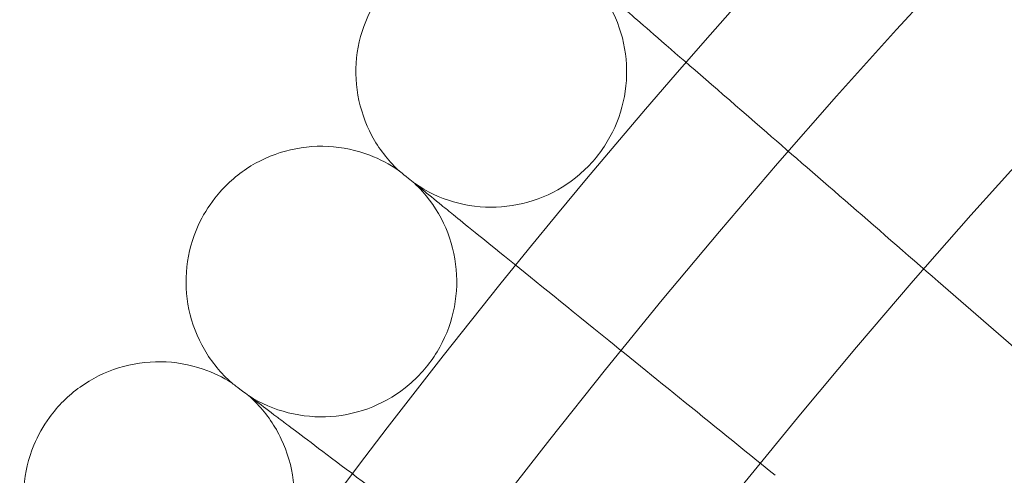
# Model space of a CAD drawing. Units: millimetres. Extents: x -2154 to 7984, y -4553 to 2947.
# Drawn here: x 6039 to 6097, y -537 to -510 of the extents above; entities that cross this region are included whole.
import ezdxf

# ---------------------------------------------------------------- set-up
doc = ezdxf.new("R2010")
doc.units = ezdxf.units.MM
doc.header["$MEASUREMENT"] = 0
doc.layers.get('0').update_dxf_attribs({"linetype": 'CONTINUOUS'})

# ---------------------------------------------------------------- blocks, each defined once
blk = doc.blocks.new('A$Cc6e52c38')
at = {"color": 0, "linetype": 'Continuous', "lineweight": 0}
blk.add_line((6102.556, -534.22), (6092.906, -525.831), dxfattribs=at)
for radius in [392.5, 372.5]:
    blk.add_circle((6416.583, -807.199), radius, dxfattribs=at)
for radius, start, end in [(448.606, 90, 270), (440.606, 90, 270), (440.606, 90, 270), (430, 90, 270), (400, 90, 270), (400, 90, 270), (392, 90, 270), (365.5, 7.57147, 172.42853)]:
    blk.add_arc((6416.583, -807.199), radius, start, end, dxfattribs=at)
for points, knots in [([(6084.846, -497.849), (6085.283, -498.257), (6086.214, -499.125), (6088.973, -501.698), (6090.743, -503.348), (6094.298, -506.663), (6095.902, -508.159), (6099.315, -511.342), (6101.108, -513.014), (6102.922, -514.706)], [0.001699, 0.001699, 0.001699, 0.001699, 1.076431, 1.076431, 2.122112, 2.122112, 2.85716, 2.85716, 3.602623, 3.602623, 3.602623, 3.602623]), ([(6061.965, -520.035), (6062.667, -520.518), (6063.456, -520.892), (6065.085, -521.364), (6065.943, -521.471), (6067.63, -521.41), (6068.48, -521.243), (6070.063, -520.658), (6070.818, -520.234), (6072.139, -519.183), (6072.723, -518.544), (6073.65, -517.133), (6074.005, -516.344), (6074.445, -514.714), (6074.535, -513.853), (6074.443, -512.167), (6074.26, -511.321), (6073.646, -509.749), (6073.207, -509.003), (6072.522, -508.173), (6072.366, -508), (6072.203, -507.834)], [0, 0, 0, 0, 2.554678, 2.554678, 5.086757, 5.086757, 7.619237, 7.619237, 10.15171, 10.15171, 12.684184, 12.684184, 15.216657, 15.216657, 17.74913, 17.74913, 20.281603, 20.281603, 22.814076, 22.814076, 23.510617, 23.510617, 23.510617, 23.510617]), ([(6060.998, -519.252), (6060.38, -518.666), (6059.85, -517.972), (6059.05, -516.477), (6058.767, -515.659), (6058.475, -513.996), (6058.463, -513.131), (6058.705, -511.46), (6058.964, -510.634), (6059.62, -509.317), (6059.969, -508.784), (6060.373, -508.303)], [0, 0, 0, 0, 2.554678, 2.554678, 5.086757, 5.086757, 7.619237, 7.619237, 10.15171, 10.15171, 12.035499, 12.035499, 12.035499, 12.035499]), ([(6074.252, -509.615), (6074.703, -510.008), (6075.664, -510.843), (6078.511, -513.317), (6080.337, -514.905), (6084.005, -518.094), (6085.661, -519.533), (6089.183, -522.594), (6091.033, -524.203), (6092.906, -525.831)], [0.001699, 0.001699, 0.001699, 0.001699, 1.076431, 1.076431, 2.122112, 2.122112, 2.85716, 2.85716, 3.602623, 3.602623, 3.602623, 3.602623]), ([(6050.158, -520.917), (6050.682, -520.246), (6051.323, -519.652), (6052.735, -518.713), (6053.522, -518.354), (6055.15, -517.905), (6056.01, -517.81), (6057.696, -517.893), (6058.543, -518.071), (6059.917, -518.599), (6060.481, -518.896), (6060.998, -519.252)], [0, 0, 0, 0, 2.554678, 2.554678, 5.086757, 5.086757, 7.619237, 7.619237, 10.15171, 10.15171, 12.035499, 12.035499, 12.035499, 12.035499]), ([(6060.998, -519.252), (6060.998, -519.252), (6060.998, -519.252), (6061.001, -519.255), (6061.003, -519.257), (6061.013, -519.265), (6061.023, -519.272), (6061.06, -519.302), (6061.097, -519.333), (6061.249, -519.455), (6061.402, -519.58), (6062.037, -520.093), (6062.687, -520.62), (6063.743, -521.475), (6063.905, -521.606), (6064.075, -521.744)], [3.781787, 3.781787, 3.781787, 3.781787, 3.859223, 3.859223, 3.97203, 3.97203, 4.162253, 4.162253, 4.542591, 4.542591, 5.303711, 5.303711, 6.831764, 6.831764, 7.094972, 7.094972, 7.094972, 7.094972]), ([(6052.159, -532.586), (6052.877, -533.044), (6053.679, -533.391), (6055.323, -533.805), (6056.185, -533.882), (6057.869, -533.763), (6058.712, -533.566), (6060.274, -532.926), (6061.013, -532.475), (6062.298, -531.379), (6062.859, -530.721), (6063.736, -529.278), (6064.063, -528.477), (6064.445, -526.832), (6064.506, -525.969), (6064.355, -524.287), (6064.142, -523.449), (6063.474, -521.898), (6063.009, -521.168), (6062.296, -520.362), (6062.134, -520.195), (6061.965, -520.035)], [0, 0, 0, 0, 2.554678, 2.554678, 5.086757, 5.086757, 7.619237, 7.619237, 10.15171, 10.15171, 12.684184, 12.684184, 15.216657, 15.216657, 17.74913, 17.74913, 20.281603, 20.281603, 22.814076, 22.814076, 23.510617, 23.510617, 23.510617, 23.510617]), ([(6051.165, -531.837), (6050.527, -531.273), (6049.973, -530.598), (6049.121, -529.132), (6048.81, -528.324), (6048.461, -526.673), (6048.418, -525.808), (6048.602, -524.13), (6048.831, -523.296), (6049.441, -521.956), (6049.772, -521.412), (6050.158, -520.917)], [0, 0, 0, 0, 2.554678, 2.554678, 5.086757, 5.086757, 7.619237, 7.619237, 10.15171, 10.15171, 12.035499, 12.035499, 12.035499, 12.035499]), ([(6064.075, -521.744), (6064.54, -522.12), (6065.529, -522.921), (6068.46, -525.295), (6070.341, -526.818), (6074.118, -529.877), (6075.823, -531.257), (6079.449, -534.194), (6081.355, -535.737), (6083.283, -537.298)], [0.001699, 0.001699, 0.001699, 0.001699, 1.076431, 1.076431, 2.122112, 2.122112, 2.85716, 2.85716, 3.602623, 3.602623, 3.602623, 3.602623]), ([(6040.39, -533.879), (6040.891, -533.19), (6041.51, -532.575), (6042.889, -531.587), (6043.663, -531.201), (6045.274, -530.696), (6046.13, -530.571), (6047.818, -530.594), (6048.671, -530.743), (6050.063, -531.223), (6050.636, -531.499), (6051.165, -531.837)], [0, 0, 0, 0, 2.554678, 2.554678, 5.086757, 5.086757, 7.619237, 7.619237, 10.15171, 10.15171, 12.035499, 12.035499, 12.035499, 12.035499]), ([(6051.165, -531.837), (6051.165, -531.837), (6051.166, -531.838), (6051.168, -531.84), (6051.171, -531.842), (6051.181, -531.849), (6051.191, -531.856), (6051.229, -531.885), (6051.267, -531.914), (6051.423, -532.032), (6051.581, -532.15), (6052.233, -532.642), (6052.901, -533.145), (6053.986, -533.963), (6054.153, -534.089), (6054.327, -534.22)], [3.781787, 3.781787, 3.781787, 3.781787, 3.859223, 3.859223, 3.97203, 3.97203, 4.162253, 4.162253, 4.542591, 4.542591, 5.303711, 5.303711, 6.831764, 6.831764, 7.094972, 7.094972, 7.094972, 7.094972]), ([(6042.798, -545.472), (6043.531, -545.905), (6044.344, -546.223), (6046.002, -546.58), (6046.866, -546.626), (6048.545, -546.448), (6049.38, -546.222), (6050.919, -545.528), (6051.642, -545.052), (6052.887, -543.912), (6053.425, -543.234), (6054.252, -541.762), (6054.55, -540.949), (6054.875, -539.293), (6054.905, -538.428), (6054.696, -536.752), (6054.454, -535.921), (6053.732, -534.395), (6053.242, -533.682), (6052.501, -532.902), (6052.333, -532.74), (6052.159, -532.586)], [0, 0, 0, 0, 2.554678, 2.554678, 5.086757, 5.086757, 7.619237, 7.619237, 10.15171, 10.15171, 12.684184, 12.684184, 15.216657, 15.216657, 17.74913, 17.74913, 20.281603, 20.281603, 22.814076, 22.814076, 23.510617, 23.510617, 23.510617, 23.510617]), ([(6041.778, -544.758), (6041.12, -544.217), (6040.543, -543.561), (6039.641, -542.126), (6039.302, -541.329), (6038.895, -539.691), (6038.822, -538.829), (6038.947, -537.145), (6039.147, -536.303), (6039.71, -534.943), (6040.021, -534.387), (6040.39, -533.879)], [0, 0, 0, 0, 2.554678, 2.554678, 5.086757, 5.086757, 7.619237, 7.619237, 10.15171, 10.15171, 12.035499, 12.035499, 12.035499, 12.035499]), ([(6054.327, -534.22), (6054.805, -534.58), (6055.821, -535.346), (6058.834, -537.616), (6060.767, -539.072), (6064.649, -541.998), (6066.4, -543.318), (6069.978, -546.013), (6071.774, -547.367), (6073.594, -548.739)], [0.001699, 0.001699, 0.001699, 0.001699, 1.076431, 1.076431, 2.122112, 2.122112, 2.85716, 2.85716, 3.543315, 3.543315, 3.543315, 3.543315])]:
    blk.add_open_spline(points, degree=3, knots=knots, dxfattribs=at)

msp = doc.modelspace()

# ---------------------------------------------------------------- block references
msp.add_blockref('A$Cc6e52c38', (0, 0))

doc.saveas('drawing.dxf')
